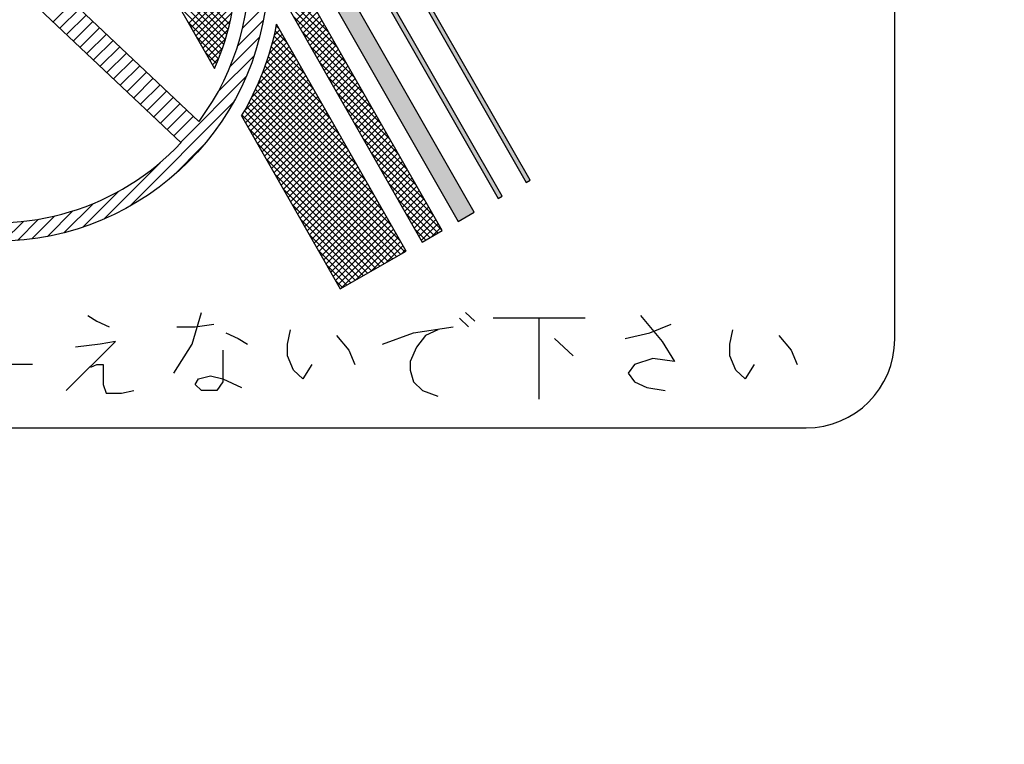
# Model space of a CAD drawing. Extents: x 6469 to 7569, y 99 to 682.
# Drawn here: x 7451 to 7473, y 482 to 497 of the extents above; entities that cross this region are included whole.
import ezdxf

# ---------------------------------------------------------------- set-up
doc = ezdxf.new("R2010")
doc.units = 0
doc.header["$MEASUREMENT"] = 0
doc.layers.get('0').update_dxf_attribs({"linetype": 'CONTINUOUS'})

msp = doc.modelspace()

# ---------------------------------------------------------------- linework, layer by layer
for p, q in [((7470.18, 490.312), (7470.18, 505.537)), ((7455.078, 495.035), (7447.123, 502.532)), ((7446.686, 502.119), (7454.692, 494.575)), ((7455.712, 497.03), (7451.215, 501.527)), ((7455.741, 497.143), (7451.305, 501.579)), ((7462.264, 493.759), (7458.36, 500.598)), ((7458.273, 500.548), (7462.178, 493.71)), ((7457.665, 500.201), (7461.57, 493.363)), ((7461.657, 493.412), (7457.752, 500.251)), ((7461.049, 493.065), (7457.144, 499.904)), ((7456.797, 499.705), (7460.701, 492.867)), ((7460.354, 492.668), (7456.864, 498.781)), ((7454.066, 498.549), (7455.414, 496.187)), ((7455.682, 496.918), (7454.084, 498.517)), ((7455.65, 496.809), (7454.272, 498.187)), ((7454.856, 497.165), (7455.877, 498.186)), ((7454.907, 497.075), (7455.871, 498.038)), ((7455.616, 496.702), (7454.461, 497.857)), ((7454.959, 496.985), (7455.86, 497.886)), ((7458.092, 496.63), (7456.861, 497.861)), ((7457.904, 496.96), (7456.87, 497.993)), ((7451.914, 497.193), (7452.338, 497.617)), ((7455.01, 496.895), (7455.844, 497.728)), ((7456.855, 497.788), (7459.92, 492.42)), ((7458.28, 496.301), (7456.938, 497.643)), ((7457.177, 497.223), (7457.544, 497.59)), ((7452.06, 497.056), (7452.484, 497.48)), ((7455.58, 496.597), (7454.649, 497.528)), ((7455.062, 496.805), (7455.822, 497.565)), ((7455.113, 496.715), (7455.793, 497.395)), ((7456.025, 497.061), (7456.529, 497.565)), ((7457.229, 497.133), (7457.595, 497.5)), ((7457.28, 497.043), (7457.647, 497.41)), ((7452.205, 496.918), (7452.63, 497.343)), ((7452.351, 496.781), (7452.775, 497.206)), ((7455.542, 496.493), (7454.837, 497.198)), ((7455.164, 496.625), (7455.758, 497.218)), ((7455.917, 496.67), (7456.474, 497.227)), ((7458.468, 495.971), (7457.126, 497.313)), ((7457.332, 496.953), (7457.698, 497.32)), ((7457.383, 496.863), (7457.749, 497.23)), ((7452.497, 496.644), (7452.921, 497.068)), ((7455.216, 496.535), (7455.713, 497.032)), ((7456.71, 496.898), (7456.833, 497.02)), ((7456.994, 496.738), (7456.733, 496.999)), ((7456.751, 497.08), (7456.781, 497.11)), ((7456.805, 497.068), (7456.758, 497.116)), ((7459.572, 492.222), (7456.763, 497.142)), ((7458.657, 495.641), (7457.314, 496.983)), ((7457.434, 496.773), (7457.801, 497.14)), ((7457.486, 496.683), (7457.852, 497.05)), ((7457.537, 496.593), (7457.904, 496.96)), ((7452.642, 496.507), (7453.067, 496.931)), ((7452.788, 496.369), (7453.212, 496.794)), ((7455.502, 496.392), (7455.025, 496.868)), ((7455.267, 496.445), (7455.658, 496.835)), ((7455.755, 496.225), (7456.392, 496.863)), ((7456.535, 496.298), (7456.987, 496.75)), ((7456.604, 496.508), (7456.936, 496.84)), ((7456.662, 496.708), (7456.884, 496.93)), ((7457.37, 496.079), (7456.678, 496.771)), ((7457.182, 496.409), (7456.707, 496.884)), ((7457.589, 496.503), (7457.955, 496.87)), ((7457.64, 496.413), (7458.006, 496.78)), ((7452.933, 496.232), (7453.358, 496.657)), ((7453.079, 496.095), (7453.503, 496.519)), ((7455.46, 496.292), (7455.213, 496.539)), ((7455.319, 496.355), (7455.59, 496.626)), ((7456.35, 495.831), (7457.09, 496.57)), ((7456.451, 496.073), (7457.038, 496.66)), ((7457.747, 495.42), (7456.616, 496.55)), ((7457.558, 495.749), (7456.648, 496.66)), ((7458.845, 495.312), (7457.503, 496.654)), ((7457.691, 496.323), (7458.058, 496.69)), ((7457.743, 496.233), (7458.109, 496.6)), ((7453.225, 495.958), (7453.649, 496.382)), ((7455.37, 496.265), (7455.505, 496.4)), ((7455.494, 495.682), (7456.273, 496.461)), ((7456.038, 495.094), (7457.244, 496.3)), ((7456.062, 495.259), (7457.193, 496.39)), ((7456.225, 495.564), (7457.141, 496.48)), ((7458.123, 494.761), (7456.548, 496.336)), ((7457.935, 495.09), (7456.583, 496.442)), ((7459.033, 494.982), (7457.691, 496.324)), ((7457.794, 496.143), (7458.161, 496.51)), ((7457.846, 496.053), (7458.212, 496.42)), ((7457.897, 495.963), (7458.263, 496.33)), ((7453.37, 495.821), (7453.795, 496.245)), ((7453.516, 495.683), (7453.94, 496.108)), ((7455.417, 496.193), (7455.402, 496.209)), ((7456.09, 495.004), (7457.295, 496.21)), ((7456.141, 494.914), (7457.347, 496.12)), ((7458.499, 494.101), (7456.473, 496.128)), ((7458.311, 494.431), (7456.511, 496.231)), ((7457.948, 495.873), (7458.315, 496.24)), ((7458, 495.783), (7458.366, 496.15)), ((7453.662, 495.546), (7454.086, 495.971)), ((7454.681, 494.586), (7456.098, 496.003)), ((7456.192, 494.824), (7457.398, 496.03)), ((7456.244, 494.734), (7457.45, 495.94)), ((7458.876, 493.442), (7456.392, 495.926)), ((7458.688, 493.772), (7456.433, 496.026)), ((7459.221, 494.652), (7457.879, 495.994)), ((7458.051, 495.693), (7458.418, 496.06)), ((7458.103, 495.603), (7458.469, 495.97)), ((7458.154, 495.513), (7458.52, 495.88)), ((7453.807, 495.409), (7454.232, 495.833)), ((7453.953, 495.272), (7454.377, 495.696)), ((7456.295, 494.644), (7457.501, 495.85)), ((7459.252, 492.783), (7456.305, 495.73)), ((7456.347, 494.554), (7457.552, 495.76)), ((7459.064, 493.112), (7456.349, 495.827)), ((7456.398, 494.464), (7457.604, 495.67)), ((7459.409, 494.323), (7458.067, 495.665)), ((7458.205, 495.423), (7458.572, 495.79)), ((7458.257, 495.333), (7458.623, 495.699)), ((7453.574, 493.196), (7455.821, 495.443)), ((7454.098, 495.134), (7454.523, 495.559)), ((7459.455, 492.155), (7456.164, 495.446)), ((7459.545, 492.207), (7456.213, 495.54)), ((7459.441, 492.453), (7456.259, 495.634)), ((7456.449, 494.374), (7457.655, 495.58)), ((7456.501, 494.284), (7457.707, 495.49)), ((7458.308, 495.243), (7458.675, 495.609)), ((7458.36, 495.153), (7458.726, 495.519)), ((7454.244, 494.997), (7454.668, 495.422)), ((7454.39, 494.86), (7454.814, 495.284)), ((7459.275, 492.052), (7456.064, 495.264)), ((7459.365, 492.104), (7456.115, 495.354)), ((7456.552, 494.194), (7457.758, 495.4)), ((7456.604, 494.104), (7457.809, 495.31)), ((7459.598, 493.993), (7458.256, 495.335)), ((7458.411, 495.063), (7458.777, 495.429)), ((7458.462, 494.973), (7458.829, 495.339)), ((7458.514, 494.883), (7458.88, 495.249)), ((7454.535, 494.723), (7454.96, 495.147)), ((7456.002, 495.157), (7458.144, 491.406)), ((7459.185, 492.001), (7456.012, 495.174)), ((7456.655, 494.014), (7457.861, 495.22)), ((7456.706, 493.924), (7457.912, 495.13)), ((7456.758, 493.834), (7457.964, 495.04)), ((7458.565, 494.793), (7458.932, 495.159)), ((7458.617, 494.703), (7458.983, 495.069)), ((7459.095, 491.95), (7456.154, 494.891)), ((7456.809, 493.744), (7458.015, 494.95)), ((7456.861, 493.654), (7458.066, 494.86)), ((7459.786, 493.663), (7458.444, 495.005)), ((7458.668, 494.613), (7459.034, 494.979)), ((7458.719, 494.523), (7459.086, 494.889)), ((7456.912, 493.564), (7458.118, 494.77)), ((7456.963, 493.474), (7458.169, 494.68)), ((7457.015, 493.384), (7458.221, 494.59)), ((7459.974, 493.334), (7458.632, 494.676)), ((7458.771, 494.433), (7459.137, 494.799)), ((7458.822, 494.343), (7459.189, 494.709)), ((7458.874, 494.253), (7459.24, 494.619)), ((7454.514, 493.853), (7455.164, 494.503)), ((7459.005, 491.898), (7456.343, 494.561)), ((7457.066, 493.294), (7458.272, 494.5)), ((7457.118, 493.204), (7458.323, 494.41)), ((7458.925, 494.163), (7459.291, 494.529)), ((7458.976, 494.073), (7459.343, 494.439)), ((7458.915, 491.847), (7456.531, 494.231)), ((7457.169, 493.114), (7458.375, 494.32)), ((7457.22, 493.024), (7458.426, 494.23)), ((7460.162, 493.004), (7458.82, 494.346)), ((7459.028, 493.983), (7459.394, 494.349)), ((7459.079, 493.893), (7459.446, 494.259)), ((7459.131, 493.803), (7459.497, 494.169)), ((7453.014, 492.918), (7454.241, 494.146)), ((7457.272, 492.934), (7458.478, 494.14)), ((7457.323, 492.844), (7458.529, 494.05)), ((7457.375, 492.754), (7458.58, 493.96)), ((7460.35, 492.674), (7459.008, 494.017)), ((7459.182, 493.713), (7459.548, 494.079)), ((7459.233, 493.623), (7459.6, 493.989)), ((7458.825, 491.795), (7456.719, 493.902)), ((7457.426, 492.664), (7458.632, 493.87)), ((7457.477, 492.574), (7458.683, 493.78)), ((7459.285, 493.533), (7459.651, 493.899)), ((7459.336, 493.443), (7459.703, 493.809)), ((7462.178, 493.71), (7462.264, 493.759)), ((7458.735, 491.744), (7456.907, 493.572)), ((7457.529, 492.484), (7458.735, 493.689)), ((7457.58, 492.394), (7458.786, 493.599)), ((7460.266, 492.618), (7459.197, 493.687)), ((7459.388, 493.353), (7459.754, 493.719)), ((7459.439, 493.263), (7459.805, 493.629)), ((7459.49, 493.172), (7459.857, 493.539)), ((7452.556, 492.743), (7453.33, 493.518)), ((7457.632, 492.304), (7458.837, 493.509)), ((7457.683, 492.214), (7458.889, 493.419)), ((7457.734, 492.124), (7458.94, 493.329)), ((7460.176, 492.566), (7459.385, 493.357)), ((7459.542, 493.082), (7459.908, 493.449)), ((7459.593, 492.992), (7459.96, 493.359)), ((7461.57, 493.363), (7461.657, 493.412)), ((7451.789, 492.542), (7452.34, 493.094)), ((7452.154, 492.624), (7452.786, 493.256)), ((7458.645, 491.693), (7457.096, 493.242)), ((7457.786, 492.034), (7458.992, 493.239)), ((7457.837, 491.944), (7459.043, 493.149)), ((7459.645, 492.902), (7460.011, 493.269)), ((7459.696, 492.812), (7460.062, 493.179)), ((7451.136, 492.455), (7451.595, 492.913)), ((7451.452, 492.488), (7451.949, 492.985)), ((7458.555, 491.641), (7457.284, 492.913)), ((7457.889, 491.854), (7459.094, 493.059)), ((7457.94, 491.764), (7459.146, 492.969)), ((7457.991, 491.674), (7459.197, 492.879)), ((7460.086, 492.515), (7459.573, 493.028)), ((7459.747, 492.722), (7460.114, 493.089)), ((7459.799, 492.632), (7460.165, 492.999)), ((7459.85, 492.542), (7460.217, 492.909)), ((7460.701, 492.867), (7461.049, 493.065)), ((7450.837, 492.439), (7451.266, 492.868)), ((7458.043, 491.583), (7459.249, 492.789)), ((7458.094, 491.493), (7459.3, 492.699)), ((7459.996, 492.464), (7459.761, 492.698)), ((7459.902, 492.452), (7460.268, 492.819)), ((7459.92, 492.42), (7460.354, 492.668)), ((7460.133, 492.542), (7460.319, 492.729)), ((7458.465, 491.59), (7457.472, 492.583)), ((7458.155, 491.413), (7459.351, 492.609)), ((7458.484, 491.601), (7459.403, 492.519)), ((7458.375, 491.538), (7457.66, 492.253)), ((7458.814, 491.789), (7459.454, 492.429)), ((7459.144, 491.977), (7459.506, 492.339)), ((7459.473, 492.165), (7459.557, 492.249)), ((7458.144, 491.406), (7459.572, 492.222)), ((7458.285, 491.487), (7457.848, 491.924)), ((7458.195, 491.436), (7458.037, 491.594)), ((7452.664, 490.827), (7452.864, 490.702)), ((7454.931, 490.202), (7455.131, 490.89)), ((7460.931, 490.577), (7460.731, 490.765)), ((7460.864, 490.89), (7461.064, 490.702)), ((7462.464, 490.765), (7461.464, 490.765)), ((7462.464, 489.015), (7462.464, 490.765)), ((7463.464, 490.765), (7462.464, 490.765)), ((7464.664, 490.827), (7465.131, 490.265)), ((7452.864, 490.702), (7453.131, 490.577)), ((7454.598, 490.577), (7454.998, 490.577)), ((7454.998, 490.577), (7455.398, 490.64)), ((7459.731, 490.452), (7460.598, 490.577)), ((7464.864, 490.452), (7465.331, 490.64)), ((7455.664, 490.452), (7455.931, 490.327)), ((7455.931, 490.327), (7456.131, 490.202)), ((7456.998, 490.202), (7457.064, 490.515)), ((7458.064, 490.39), (7458.331, 490.077)), ((7459.064, 490.202), (7459.731, 490.452)), ((7459.998, 490.39), (7459.798, 490.14)), ((7460.264, 490.515), (7459.998, 490.39)), ((7462.798, 490.327), (7463.198, 489.952)), ((7464.331, 490.327), (7464.864, 490.452)), ((7466.598, 490.202), (7466.664, 490.515)), ((7467.664, 490.39), (7467.931, 490.077)), ((7452.198, 489.202), (7453.264, 490.265)), ((7452.931, 490.202), (7452.398, 490.14)), ((7453.264, 490.265), (7452.931, 490.202)), ((7454.531, 489.577), (7454.931, 490.202)), ((7456.998, 489.952), (7456.998, 490.202)), ((7459.798, 490.14), (7459.664, 489.827)), ((7465.131, 490.265), (7465.398, 489.827)), ((7466.598, 489.952), (7466.598, 490.202)), ((7455.598, 490.077), (7455.598, 489.39)), ((7457.131, 489.64), (7456.998, 489.952)), ((7458.331, 490.077), (7458.464, 489.765)), ((7464.931, 489.89), (7464.531, 489.765)), ((7465.398, 489.827), (7464.931, 489.89)), ((7466.731, 489.64), (7466.598, 489.952)), ((7467.931, 490.077), (7468.064, 489.765)), ((7451.464, 489.765), (7449.464, 489.765)), ((7452.731, 489.702), (7452.864, 489.765)), ((7452.864, 489.765), (7452.998, 489.765)), ((7452.998, 489.765), (7452.998, 489.327)), ((7457.531, 489.765), (7457.331, 489.452)), ((7459.664, 489.827), (7459.664, 489.64)), ((7464.531, 489.765), (7464.398, 489.577)), ((7467.131, 489.765), (7466.931, 489.452)), ((7455.064, 489.452), (7455.331, 489.515)), ((7455.331, 489.515), (7455.598, 489.452)), ((7457.331, 489.452), (7457.131, 489.64)), ((7459.664, 489.64), (7459.731, 489.39)), ((7464.398, 489.577), (7464.531, 489.39)), ((7466.931, 489.452), (7466.731, 489.64)), ((7452.998, 489.327), (7453.064, 489.14)), ((7454.998, 489.327), (7455.064, 489.452)), ((7455.131, 489.202), (7454.998, 489.327)), ((7455.598, 489.39), (7455.464, 489.202)), ((7455.598, 489.452), (7455.998, 489.265)), ((7459.731, 489.39), (7459.931, 489.202)), ((7464.531, 489.39), (7464.798, 489.265)), ((7464.798, 489.265), (7465.198, 489.202)), ((7453.064, 489.14), (7453.398, 489.14)), ((7453.398, 489.14), (7453.664, 489.202)), ((7455.464, 489.202), (7455.131, 489.202)), ((7459.931, 489.202), (7460.264, 489.077)), ((7432.105, 488.387), (7468.255, 488.387))]:
    msp.add_line(p, q)
msp.add_circle((7450.68, 498.337), 5.9)
for centre, radius, start, end in [((7450.18, 500.637), 48, 117.5333, 62.4667), ((7450.672, 498.328), 5.501, 323.2302, 130.1725), ((7450.679, 498.337), 5.5, 136.5529, 316.8499), ((7450.68, 498.337), 5.2, 335.5787, 4.1551), ((7450.68, 498.337), 6.2, 329.1477, 348.8877), ((7468.255, 490.312), 1.925, 270, 0)]:
    msp.add_arc(centre, radius, start, end)
for points in [[(7458.36, 500.598), (7462.264, 493.759), (7458.273, 500.548), (7462.178, 493.71)], [(7457.752, 500.251), (7461.657, 493.412), (7457.665, 500.201), (7461.57, 493.363)], [(7457.144, 499.904), (7461.049, 493.065), (7456.797, 499.705), (7460.701, 492.867)]]:
    msp.add_solid(points)

doc.saveas('drawing.dxf')
